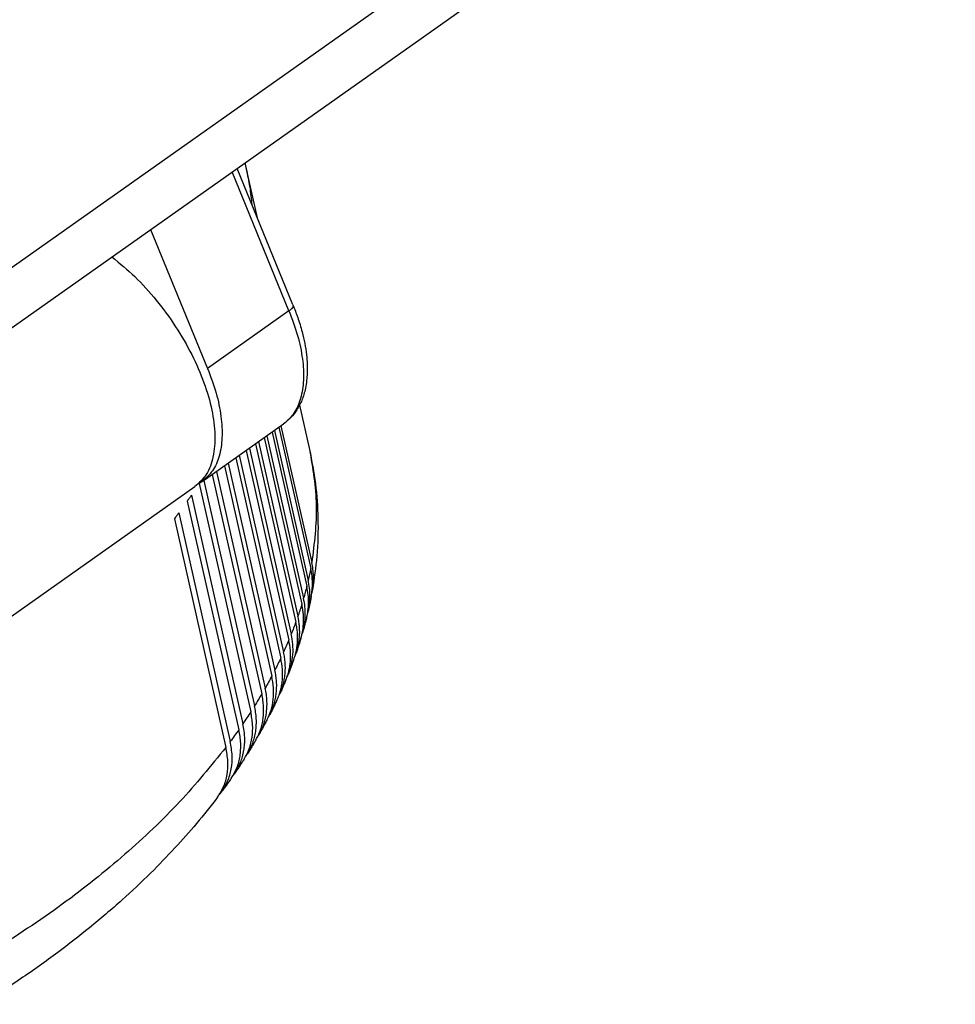
# Model space of a CAD drawing. Units: millimetres. Extents: x -312 to -15, y 199 to 409.
# Drawn here: x -57 to -49, y 320 to 328 of the extents above; entities that cross this region are included whole.
import ezdxf

# ---------------------------------------------------------------- set-up
doc = ezdxf.new("R2010")
doc.units = ezdxf.units.MM

# ---------------------------------------------------------------- blocks, each defined once
blk = doc.blocks.new('ghieracoptto16x3__19', base_point=(-341.296, 1591.63))
at = {"color": 7, "linetype": 'Continuous'}
for p, q in [((-275.031, 1632.364), (-274.601, 1630.456)), ((-272.951, 1623.131), (-272.56, 1621.397)), ((-273.757, 1622.272), (-272.513, 1616.751)), ((-273.676, 1622.329), (-272.471, 1616.981)), ((-274.328, 1621.868), (-272.861, 1615.354)), ((-274.224, 1621.942), (-272.792, 1615.586)), ((-274.025, 1622.082), (-272.667, 1616.054)), ((-273.932, 1622.148), (-272.611, 1616.285)), ((-274.912, 1621.455), (-273.273, 1614.183)), ((-274.666, 1621.629), (-273.095, 1614.652)), ((-274.55, 1621.711), (-273.013, 1614.885)), ((-275.446, 1621.077), (-273.682, 1613.247)), ((-275.307, 1621.175), (-273.574, 1613.48)), ((-275.039, 1621.365), (-273.369, 1613.95)), ((-275.887, 1620.766), (-274.035, 1612.544)), ((-275.737, 1620.872), (-273.913, 1612.777)), ((-276.361, 1620.431), (-274.426, 1611.843)), ((-276.2, 1620.544), (-274.292, 1612.075)), ((-288.351, 1611.952), (-277.037, 1619.952)), ((-276.869, 1620.079), (-274.856, 1611.144)), ((-276.696, 1620.194), (-274.709, 1611.376)), ((-277.177, 1619.615), (-275.164, 1610.679)), ((-277.337, 1619.385), (-275.323, 1610.448)), ((-277.67, 1618.922), (-275.657, 1609.985)), ((-277.841, 1618.693), (-275.828, 1609.756))]:
    blk.add_line(p, q, dxfattribs=at)
for points, knots in [([(-275.088, 1632.606), (-275.078, 1632.566), (-275.058, 1632.486), (-275.04, 1632.405), (-275.031, 1632.364)], [0, 0, 0, 0, 0.1244987, 0.2489857, 0.2489857, 0.2489857, 0.2489857]), ([(-275.031, 1632.364), (-274.983, 1632.134), (-274.887, 1631.673), (-274.837, 1631.205), (-274.812, 1630.97)], [0, 0, 0, 0, 0.704937, 1.411977, 1.411977, 1.411977, 1.411977]), ([(-280.283, 1628.933), (-279.978, 1628.683), (-279.352, 1628.166), (-278.526, 1627.241), (-277.778, 1626.221), (-277.152, 1625.138), (-276.672, 1624.043), (-276.361, 1622.984), (-276.23, 1622.003), (-276.292, 1621.147), (-276.535, 1620.418), (-276.876, 1620.102), (-277.037, 1619.952)], [0, 0, 0, 0, 1.181296, 2.431461, 3.709412, 4.971782, 6.176474, 7.286348, 8.273556, 9.125468, 9.853482, 10.503467, 10.503467, 10.503467, 10.503467]), ([(-272.56, 1621.397), (-272.437, 1620.673), (-272.188, 1619.206), (-272.376, 1617.729), (-272.471, 1616.981)], [0, 0, 0, 0, 2.18859, 4.438034, 4.438034, 4.438034, 4.438034]), ([(-272.56, 1621.397), (-272.474, 1620.954), (-272.3, 1620.064), (-272.21, 1618.668), (-272.243, 1617.279), (-272.379, 1616.356), (-272.443, 1615.92)], [0, 0, 0, 0, 1.352236, 2.716356, 4.189682, 5.511002, 5.511002, 5.511002, 5.511002]), ([(-277.177, 1619.615), (-277.204, 1619.577), (-277.256, 1619.5), (-277.31, 1619.423), (-277.337, 1619.385)], [0, 0, 0, 0, 0.1398196, 0.280139, 0.280139, 0.280139, 0.280139]), ([(-277.67, 1618.922), (-277.698, 1618.884), (-277.755, 1618.807), (-277.813, 1618.731), (-277.841, 1618.693)], [0, 0, 0, 0, 0.1428491, 0.2862041, 0.2862041, 0.2862041, 0.2862041]), ([(-272.443, 1615.92), (-272.43, 1616.014), (-272.405, 1616.19), (-272.401, 1616.457), (-272.42, 1616.718), (-272.454, 1616.893), (-272.471, 1616.981)], [0, 0, 0, 0, 0.28492, 0.532366, 0.799063, 1.067627, 1.067627, 1.067627, 1.067627]), ([(-272.513, 1616.751), (-272.529, 1616.673), (-272.559, 1616.517), (-272.594, 1616.363), (-272.611, 1616.285)], [0, 0, 0, 0, 0.2371467, 0.475591, 0.475591, 0.475591, 0.475591]), ([(-272.491, 1615.657), (-272.478, 1615.74), (-272.449, 1615.919), (-272.441, 1616.187), (-272.459, 1616.47), (-272.494, 1616.652), (-272.513, 1616.751)], [0, 0, 0, 0, 0.251766, 0.545637, 0.801064, 1.101147, 1.101147, 1.101147, 1.101147]), ([(-272.667, 1616.054), (-272.687, 1615.976), (-272.726, 1615.819), (-272.77, 1615.664), (-272.792, 1615.586)], [0, 0, 0, 0, 0.24117, 0.4837749, 0.4837749, 0.4837749, 0.4837749]), ([(-272.673, 1614.829), (-272.653, 1614.92), (-272.611, 1615.119), (-272.593, 1615.417), (-272.606, 1615.737), (-272.645, 1615.942), (-272.667, 1616.054)], [0, 0, 0, 0, 0.278194, 0.609837, 0.893806, 1.235345, 1.235345, 1.235345, 1.235345]), ([(-272.611, 1615.086), (-272.592, 1615.185), (-272.553, 1615.381), (-272.539, 1615.683), (-272.554, 1615.986), (-272.592, 1616.185), (-272.611, 1616.285)], [0, 0, 0, 0, 0.300254, 0.600974, 0.903244, 1.208465, 1.208465, 1.208465, 1.208465]), ([(-272.47, 1615.787), (-272.465, 1615.809), (-272.455, 1615.853), (-272.447, 1615.898), (-272.443, 1615.92)], [0, 0, 0, 0, 0.0669735, 0.1357868, 0.1357868, 0.1357868, 0.1357868]), ([(-272.861, 1615.354), (-272.885, 1615.276), (-272.934, 1615.119), (-272.986, 1614.963), (-273.013, 1614.885)], [0, 0, 0, 0, 0.2455904, 0.4927392, 0.4927392, 0.4927392, 0.4927392]), ([(-272.9, 1614.008), (-272.871, 1614.116), (-272.815, 1614.332), (-272.791, 1614.609), (-272.791, 1614.836), (-272.803, 1615.01), (-272.826, 1615.185), (-272.849, 1615.299), (-272.861, 1615.354)], [0, 0, 0, 0, 0.332784, 0.668959, 0.83182, 1.01216, 1.193587, 1.360951, 1.360951, 1.360951, 1.360951]), ([(-272.825, 1614.259), (-272.799, 1614.367), (-272.745, 1614.582), (-272.719, 1614.916), (-272.729, 1615.253), (-272.771, 1615.475), (-272.792, 1615.586)], [0, 0, 0, 0, 0.331934, 0.664704, 1.000572, 1.340796, 1.340796, 1.340796, 1.340796]), ([(-272.491, 1615.657), (-272.5, 1615.609), (-272.519, 1615.514), (-272.548, 1615.371), (-272.579, 1615.229), (-272.6, 1615.134), (-272.611, 1615.086)], [0, 0, 0, 0, 0.1456801, 0.2904156, 0.4372804, 0.5832078, 0.5832078, 0.5832078, 0.5832078]), ([(-272.645, 1614.956), (-272.639, 1614.978), (-272.627, 1615.021), (-272.616, 1615.064), (-272.611, 1615.086)], [0, 0, 0, 0, 0.0673014, 0.1345914, 0.1345914, 0.1345914, 0.1345914]), ([(-273.095, 1614.652), (-273.123, 1614.574), (-273.181, 1614.417), (-273.242, 1614.261), (-273.273, 1614.183)], [0, 0, 0, 0, 0.2503665, 0.5024008, 0.5024008, 0.5024008, 0.5024008]), ([(-273.17, 1613.196), (-273.15, 1613.256), (-273.112, 1613.369), (-273.071, 1613.545), (-273.042, 1613.721), (-273.026, 1613.907), (-273.023, 1614.093), (-273.034, 1614.28), (-273.056, 1614.465), (-273.082, 1614.59), (-273.095, 1614.652)], [0, 0, 0, 0, 0.188023, 0.358753, 0.54042, 0.723578, 0.918464, 1.096618, 1.285758, 1.477511, 1.477511, 1.477511, 1.477511]), ([(-273.084, 1613.44), (-273.066, 1613.495), (-273.029, 1613.609), (-272.989, 1613.786), (-272.961, 1613.968), (-272.946, 1614.147), (-272.943, 1614.33), (-272.953, 1614.518), (-272.975, 1614.705), (-273.001, 1614.827), (-273.013, 1614.885)], [0, 0, 0, 0, 0.171413, 0.360484, 0.541975, 0.724123, 0.898537, 1.092381, 1.28697, 1.46504, 1.46504, 1.46504, 1.46504]), ([(-272.673, 1614.829), (-272.685, 1614.781), (-272.709, 1614.686), (-272.746, 1614.544), (-272.785, 1614.401), (-272.812, 1614.307), (-272.825, 1614.259)], [0, 0, 0, 0, 0.1471761, 0.29346, 0.4419945, 0.5896497, 0.5896497, 0.5896497, 0.5896497]), ([(-273.385, 1612.631), (-273.342, 1612.753), (-273.256, 1612.999), (-273.202, 1613.388), (-273.2, 1613.787), (-273.249, 1614.05), (-273.273, 1614.183)], [0, 0, 0, 0, 0.387854, 0.777696, 1.173883, 1.578288, 1.578288, 1.578288, 1.578288]), ([(-272.865, 1614.132), (-272.858, 1614.153), (-272.844, 1614.195), (-272.832, 1614.238), (-272.825, 1614.259)], [0, 0, 0, 0, 0.0666929, 0.1333465, 0.1333465, 0.1333465, 0.1333465]), ([(-273.369, 1613.95), (-273.402, 1613.871), (-273.468, 1613.714), (-273.538, 1613.558), (-273.574, 1613.48)], [0, 0, 0, 0, 0.2554562, 0.5126757, 0.5126757, 0.5126757, 0.5126757]), ([(-273.481, 1612.394), (-273.457, 1612.457), (-273.411, 1612.576), (-273.36, 1612.765), (-273.323, 1612.953), (-273.295, 1613.214), (-273.294, 1613.548), (-273.344, 1613.814), (-273.369, 1613.95)], [0, 0, 0, 0, 0.201534, 0.383138, 0.587569, 0.772674, 1.172036, 1.583707, 1.583707, 1.583707, 1.583707]), ([(-272.9, 1614.008), (-272.914, 1613.961), (-272.943, 1613.866), (-272.989, 1613.724), (-273.035, 1613.582), (-273.068, 1613.488), (-273.084, 1613.44)], [0, 0, 0, 0, 0.1481915, 0.2969156, 0.4473085, 0.5968954, 0.5968954, 0.5968954, 0.5968954]), ([(-273.727, 1611.832), (-273.698, 1611.899), (-273.645, 1612.025), (-273.586, 1612.219), (-273.541, 1612.418), (-273.513, 1612.625), (-273.502, 1612.839), (-273.508, 1613.052), (-273.53, 1613.267), (-273.559, 1613.408), (-273.574, 1613.48)], [0, 0, 0, 0, 0.21795, 0.412399, 0.607344, 0.827321, 1.03822, 1.251391, 1.466379, 1.684404, 1.684404, 1.684404, 1.684404]), ([(-273.13, 1613.317), (-273.122, 1613.338), (-273.105, 1613.379), (-273.091, 1613.42), (-273.084, 1613.44)], [0, 0, 0, 0, 0.0675662, 0.1320806, 0.1320806, 0.1320806, 0.1320806]), ([(-273.682, 1613.247), (-273.72, 1613.168), (-273.795, 1613.011), (-273.874, 1612.855), (-273.913, 1612.777)], [0, 0, 0, 0, 0.2608178, 0.5234806, 0.5234806, 0.5234806, 0.5234806]), ([(-273.834, 1611.602), (-273.805, 1611.668), (-273.75, 1611.791), (-273.692, 1611.982), (-273.647, 1612.178), (-273.609, 1612.455), (-273.604, 1612.818), (-273.656, 1613.102), (-273.682, 1613.247)], [0, 0, 0, 0, 0.213746, 0.40497, 0.597506, 0.816509, 1.240957, 1.680846, 1.680846, 1.680846, 1.680846]), ([(-273.17, 1613.196), (-273.187, 1613.149), (-273.221, 1613.055), (-273.274, 1612.914), (-273.329, 1612.772), (-273.366, 1612.678), (-273.385, 1612.631)], [0, 0, 0, 0, 0.1501104, 0.3007685, 0.4531997, 0.6049151, 0.6049151, 0.6049151, 0.6049151]), ([(-274.109, 1611.044), (-274.079, 1611.105), (-274.017, 1611.235), (-273.944, 1611.445), (-273.89, 1611.661), (-273.856, 1611.879), (-273.841, 1612.097), (-273.845, 1612.323), (-273.868, 1612.551), (-273.898, 1612.701), (-273.913, 1612.777)], [0, 0, 0, 0, 0.203776, 0.434398, 0.665288, 0.87117, 1.093963, 1.319665, 1.547936, 1.780018, 1.780018, 1.780018, 1.780018]), ([(-273.436, 1612.511), (-273.427, 1612.531), (-273.409, 1612.57), (-273.393, 1612.611), (-273.385, 1612.631)], [0, 0, 0, 0, 0.0654236, 0.130827, 0.130827, 0.130827, 0.130827]), ([(-274.035, 1612.544), (-274.077, 1612.466), (-274.161, 1612.309), (-274.248, 1612.153), (-274.292, 1612.075)], [0, 0, 0, 0, 0.2664103, 0.5347337, 0.5347337, 0.5347337, 0.5347337]), ([(-274.224, 1610.822), (-274.166, 1610.95), (-274.046, 1611.21), (-273.966, 1611.64), (-273.952, 1612.09), (-274.007, 1612.391), (-274.035, 1612.544)], [0, 0, 0, 0, 0.422583, 0.854103, 1.301376, 1.767613, 1.767613, 1.767613, 1.767613]), ([(-273.481, 1612.394), (-273.501, 1612.347), (-273.54, 1612.254), (-273.601, 1612.113), (-273.663, 1611.972), (-273.706, 1611.879), (-273.727, 1611.832)], [0, 0, 0, 0, 0.1522233, 0.3050003, 0.4596398, 0.6136705, 0.6136705, 0.6136705, 0.6136705]), ([(-274.426, 1611.843), (-274.472, 1611.765), (-274.565, 1611.608), (-274.661, 1611.453), (-274.709, 1611.376)], [0, 0, 0, 0, 0.2721937, 0.5463556, 0.5463556, 0.5463556, 0.5463556]), ([(-274.653, 1610.052), (-274.62, 1610.112), (-274.55, 1610.241), (-274.47, 1610.447), (-274.408, 1610.667), (-274.37, 1610.886), (-274.351, 1611.117), (-274.354, 1611.349), (-274.377, 1611.596), (-274.409, 1611.756), (-274.426, 1611.843)], [0, 0, 0, 0, 0.204588, 0.439852, 0.662245, 0.888316, 1.104786, 1.357456, 1.583494, 1.847909, 1.847909, 1.847909, 1.847909]), ([(-274.529, 1610.267), (-274.462, 1610.402), (-274.327, 1610.674), (-274.245, 1611.055), (-274.219, 1611.363), (-274.222, 1611.596), (-274.243, 1611.831), (-274.275, 1611.99), (-274.292, 1612.075)], [0, 0, 0, 0, 0.451856, 0.908741, 1.157541, 1.379407, 1.604249, 1.865274, 1.865274, 1.865274, 1.865274]), ([(-273.784, 1611.715), (-273.774, 1611.735), (-273.754, 1611.773), (-273.736, 1611.812), (-273.727, 1611.832)], [0, 0, 0, 0, 0.0648173, 0.1296114, 0.1296114, 0.1296114, 0.1296114]), ([(-273.834, 1611.602), (-273.856, 1611.556), (-273.9, 1611.463), (-273.968, 1611.323), (-274.038, 1611.183), (-274.085, 1611.09), (-274.109, 1611.044)], [0, 0, 0, 0, 0.1545182, 0.3095885, 0.4660726, 0.6231147, 0.6231147, 0.6231147, 0.6231147]), ([(-274.856, 1611.144), (-274.906, 1611.066), (-275.008, 1610.91), (-275.112, 1610.756), (-275.164, 1610.679)], [0, 0, 0, 0, 0.2781295, 0.5582698, 0.5582698, 0.5582698, 0.5582698]), ([(-275.118, 1609.295), (-275.044, 1609.427), (-274.896, 1609.695), (-274.791, 1610.155), (-274.767, 1610.646), (-274.826, 1610.975), (-274.856, 1611.144)], [0, 0, 0, 0, 0.45099, 0.915072, 1.401514, 1.915105, 1.915105, 1.915105, 1.915105]), ([(-274.986, 1609.502), (-274.949, 1609.564), (-274.87, 1609.7), (-274.778, 1609.917), (-274.707, 1610.148), (-274.659, 1610.388), (-274.637, 1610.63), (-274.637, 1610.884), (-274.66, 1611.13), (-274.693, 1611.297), (-274.709, 1611.376)], [0, 0, 0, 0, 0.218538, 0.469695, 0.705142, 0.943251, 1.203111, 1.433913, 1.703271, 1.943536, 1.943536, 1.943536, 1.943536]), ([(-274.171, 1610.931), (-274.16, 1610.949), (-274.139, 1610.986), (-274.119, 1611.024), (-274.109, 1611.044)], [0, 0, 0, 0, 0.0633011, 0.1284534, 0.1284534, 0.1284534, 0.1284534]), ([(-275.479, 1608.749), (-275.439, 1608.811), (-275.352, 1608.947), (-275.254, 1609.163), (-275.173, 1609.399), (-275.122, 1609.635), (-275.092, 1609.891), (-275.09, 1610.142), (-275.111, 1610.41), (-275.145, 1610.584), (-275.164, 1610.679)], [0, 0, 0, 0, 0.223909, 0.483086, 0.708309, 0.971595, 1.204981, 1.480165, 1.723679, 2.011861, 2.011861, 2.011861, 2.011861]), ([(-274.224, 1610.822), (-274.249, 1610.775), (-274.298, 1610.683), (-274.374, 1610.544), (-274.451, 1610.405), (-274.503, 1610.313), (-274.529, 1610.267)], [0, 0, 0, 0, 0.1574428, 0.3145068, 0.4735751, 0.6331936, 0.6331936, 0.6331936, 0.6331936]), ([(-275.323, 1610.448), (-275.378, 1610.371), (-275.488, 1610.215), (-275.6, 1610.062), (-275.657, 1609.985)], [0, 0, 0, 0, 0.2841808, 0.5704032, 0.5704032, 0.5704032, 0.5704032]), ([(-275.617, 1608.549), (-275.538, 1608.681), (-275.377, 1608.951), (-275.28, 1609.34), (-275.247, 1609.665), (-275.247, 1609.921), (-275.27, 1610.184), (-275.306, 1610.359), (-275.323, 1610.448)], [0, 0, 0, 0, 0.461157, 0.937875, 1.186255, 1.442017, 1.705205, 1.976734, 1.976734, 1.976734, 1.976734]), ([(-276.007, 1608.008), (-275.918, 1608.147), (-275.739, 1608.427), (-275.603, 1608.92), (-275.563, 1609.449), (-275.625, 1609.803), (-275.657, 1609.985)], [0, 0, 0, 0, 0.49164, 0.993304, 1.516597, 2.068627, 2.068627, 2.068627, 2.068627]), ([(-274.653, 1610.052), (-274.68, 1610.006), (-274.734, 1609.915), (-274.817, 1609.777), (-274.901, 1609.639), (-274.958, 1609.547), (-274.986, 1609.502)], [0, 0, 0, 0, 0.1596112, 0.3197256, 0.4815272, 0.6438469, 0.6438469, 0.6438469, 0.6438469]), ([(-274.595, 1610.158), (-274.584, 1610.176), (-274.561, 1610.212), (-274.54, 1610.248), (-274.529, 1610.267)], [0, 0, 0, 0, 0.0636992, 0.127368, 0.127368, 0.127368, 0.127368]), ([(-275.828, 1609.756), (-276.415, 1609.035), (-277.626, 1607.547), (-279.791, 1605.513), (-282.234, 1603.546), (-284.033, 1602.377), (-284.955, 1601.778)], [0, 0, 0, 0, 2.786403, 5.751653, 8.88865, 12.184107, 12.184107, 12.184107, 12.184107]), ([(-276.151, 1607.815), (-276.066, 1607.947), (-275.892, 1608.217), (-275.766, 1608.698), (-275.733, 1609.221), (-275.796, 1609.574), (-275.828, 1609.756)], [0, 0, 0, 0, 0.468724, 0.955754, 1.473334, 2.027684, 2.027684, 2.027684, 2.027684]), ([(-275.118, 1609.295), (-275.147, 1609.249), (-275.206, 1609.158), (-275.295, 1609.022), (-275.386, 1608.885), (-275.448, 1608.794), (-275.479, 1608.749)], [0, 0, 0, 0, 0.1623452, 0.3252125, 0.4898426, 0.6550093, 0.6550093, 0.6550093, 0.6550093]), ([(-275.056, 1609.396), (-275.044, 1609.414), (-275.02, 1609.448), (-274.998, 1609.484), (-274.986, 1609.502)], [0, 0, 0, 0, 0.0631999, 0.1263654, 0.1263654, 0.1263654, 0.1263654]), ([(-275.553, 1608.647), (-275.54, 1608.664), (-275.515, 1608.697), (-275.491, 1608.731), (-275.479, 1608.749)], [0, 0, 0, 0, 0.0627549, 0.1254518, 0.1254518, 0.1254518, 0.1254518]), ([(-275.617, 1608.549), (-275.649, 1608.504), (-275.712, 1608.413), (-275.809, 1608.278), (-275.907, 1608.143), (-275.973, 1608.053), (-276.007, 1608.008)], [0, 0, 0, 0, 0.16519, 0.3309336, 0.4984968, 0.6666121, 0.6666121, 0.6666121, 0.6666121]), ([(-276.084, 1607.91), (-276.071, 1607.926), (-276.044, 1607.958), (-276.019, 1607.991), (-276.007, 1608.008)], [0, 0, 0, 0, 0.0613536, 0.1246312, 0.1246312, 0.1246312, 0.1246312]), ([(-276.151, 1607.815), (-276.424, 1607.466), (-276.957, 1606.783), (-277.836, 1605.794), (-278.801, 1604.795), (-279.913, 1603.751), (-281.123, 1602.718), (-282.447, 1601.688), (-283.853, 1600.683), (-284.87, 1600.037), (-285.383, 1599.711)], [0, 0, 0, 0, 1.33038, 2.59651, 3.967075, 5.496679, 7.169951, 8.740316, 10.528382, 12.352248, 12.352248, 12.352248, 12.352248])]:
    blk.add_open_spline(points, degree=3, knots=knots, dxfattribs=at)
blk = doc.blocks.new('calottaTM163IT__21', base_point=(-376.143, 1606.568))
at = {"color": 7, "linetype": 'Continuous'}
for p, q in [((-308.246, 1611.518), (-247.322, 1654.598)), ((-309.037, 1608.601), (-248.078, 1651.705)), ((-273.362, 1626.824), (-275.588, 1632.253)), ((-273.206, 1627.054), (-275.394, 1632.39)), ((-278.77, 1630.003), (-276.544, 1624.574)), ((-273.362, 1626.824), (-276.544, 1624.574)), ((-276.754, 1620.152), (-273.572, 1622.402))]:
    blk.add_line(p, q, dxfattribs=at)
for points, knots in [([(-273.206, 1627.054), (-273.143, 1626.893), (-273.007, 1626.547), (-272.856, 1626.043), (-272.744, 1625.554), (-272.678, 1625.133), (-272.647, 1624.744), (-272.646, 1624.408), (-272.669, 1624.095), (-272.713, 1623.815), (-272.777, 1623.559), (-272.854, 1623.337), (-272.944, 1623.138), (-273.078, 1622.901), (-273.275, 1622.64), (-273.475, 1622.48), (-273.572, 1622.402)], [0, 0, 0, 0, 0.518907, 1.113967, 1.577051, 2.021132, 2.391338, 2.746379, 3.030252, 3.33232, 3.592727, 3.820945, 4.038372, 4.246719, 4.636342, 5.010689, 5.010689, 5.010689, 5.010689]), ([(-273.206, 1627.054), (-273.203, 1627.038), (-273.198, 1627), (-273.232, 1626.942), (-273.286, 1626.881), (-273.335, 1626.845), (-273.362, 1626.824)], [0, 0, 0, 0, 0.04768, 0.1101578, 0.1923834, 0.2930815, 0.2930815, 0.2930815, 0.2930815]), ([(-273.362, 1626.824), (-273.242, 1626.504), (-273.012, 1625.892), (-272.821, 1624.978), (-272.77, 1624.144), (-272.876, 1623.418), (-273.125, 1622.804), (-273.428, 1622.532), (-273.572, 1622.402)], [0, 0, 0, 0, 1.023961, 1.959456, 2.791509, 3.516785, 4.149221, 4.725518, 4.725518, 4.725518, 4.725518]), ([(-276.544, 1624.574), (-276.424, 1624.254), (-276.194, 1623.642), (-276.003, 1622.728), (-275.952, 1621.894), (-276.058, 1621.168), (-276.307, 1620.554), (-276.61, 1620.282), (-276.754, 1620.152)], [0, 0, 0, 0, 1.023961, 1.959456, 2.791509, 3.516785, 4.149221, 4.725518, 4.725518, 4.725518, 4.725518]), ([(-276.754, 1620.152), (-276.778, 1620.136), (-276.826, 1620.103), (-276.876, 1620.075), (-276.902, 1620.06)], [0, 0, 0, 0, 0.0866748, 0.173566, 0.173566, 0.173566, 0.173566])]:
    blk.add_open_spline(points, degree=3, knots=knots, dxfattribs=at)
blk = doc.blocks.new('grcalottaTM_1663_IS__22', base_point=(-411.084, 1591.63))
for name, p in [('calottaTM163IT__21', (-376.143, 1606.568)), ('ghieracoptto16x3__19', (-341.296, 1591.63))]:
    blk.add_blockref(name, p)
blk = doc.blocks.new('Assonometria1', base_point=(-324.458, 1715))
blk.add_blockref('grcalottaTM_1663_IS__22', (-411.084, 1591.63))

msp = doc.modelspace()

# ---------------------------------------------------------------- block references
at = {"xscale": 0.2, "yscale": 0.2, "zscale": 0.2}
msp.add_blockref('Assonometria1', (-64.8915, 343), dxfattribs=at)

doc.saveas('drawing.dxf')
